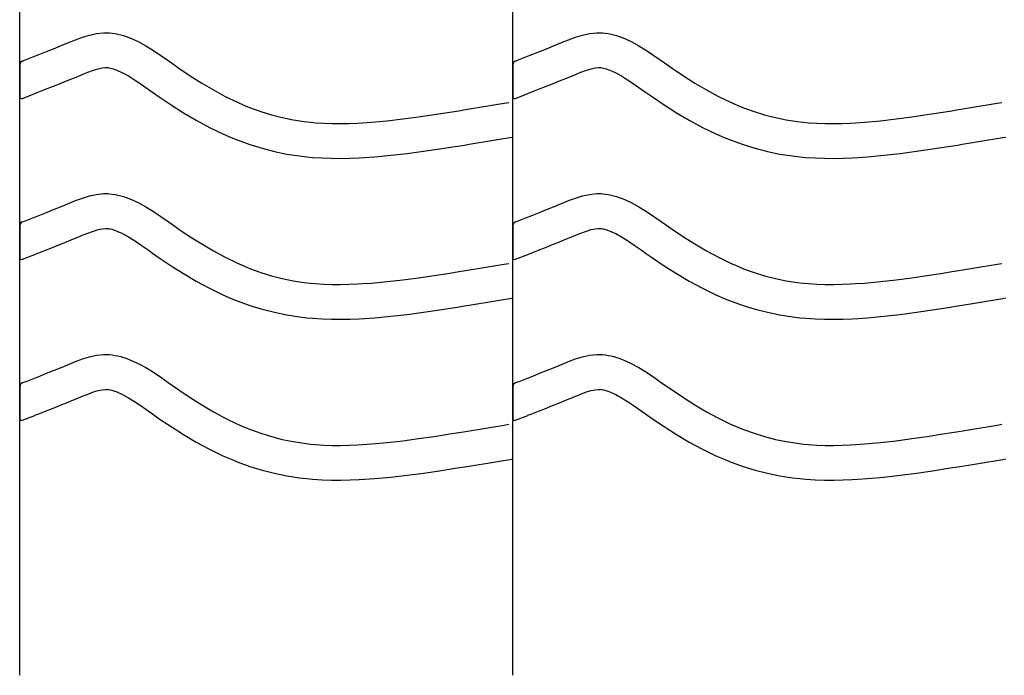
# Model space of a CAD drawing. Extents: x -526 to 8890, y 65 to 5861.
# Drawn here: x 5498 to 6007, y 1893 to 2233 of the extents above; entities that cross this region are included whole.
import ezdxf

# ---------------------------------------------------------------- set-up
doc = ezdxf.new("R2010")
doc.units = 0
doc.header["$LTSCALE"] = 20
doc.header["$MEASUREMENT"] = 0
doc.layers.add('_0-0_', color=7, linetype='CONTINUOUS')

msp = doc.modelspace()

# ---------------------------------------------------------------- linework, layer by layer
at = {"layer": '_0-0_', "color": 7, "linetype": 'Continuous'}
for p, q in [((5497.75, 1893.32), (5497.75, 3319.7)), ((5752.75, 1893.32), (5752.75, 3319.7)), ((5533.75, 2224.68), (5537.42, 2225.48)), ((5537.42, 2225.48), (5541.12, 2225.87)), ((5541.12, 2225.87), (5543.28, 2225.87)), ((5543.28, 2225.87), (5544.13, 2225.82)), ((5544.13, 2225.82), (5545.6, 2225.67)), ((5545.6, 2225.67), (5547.06, 2225.44)), ((5547.06, 2225.44), (5548.52, 2225.14)), ((5788.75, 2224.68), (5792.42, 2225.48)), ((5792.42, 2225.48), (5796.12, 2225.87)), ((5796.12, 2225.87), (5798.28, 2225.87)), ((5798.28, 2225.87), (5799.13, 2225.82)), ((5799.13, 2225.82), (5800.6, 2225.67)), ((5800.6, 2225.67), (5802.06, 2225.44)), ((5802.06, 2225.44), (5803.52, 2225.14)), ((5520.84, 2219.93), (5522.9, 2220.78)), ((5522.9, 2220.78), (5526.49, 2222.23)), ((5526.49, 2222.23), (5530.11, 2223.56)), ((5530.11, 2223.56), (5533.75, 2224.68)), ((5548.52, 2225.14), (5549.97, 2224.79)), ((5549.97, 2224.79), (5551.4, 2224.37)), ((5551.4, 2224.37), (5552.22, 2224.11)), ((5552.22, 2224.11), (5554.73, 2223.19)), ((5554.73, 2223.19), (5558.92, 2221.31)), ((5558.92, 2221.31), (5562.95, 2219.12)), ((5775.84, 2219.93), (5777.9, 2220.78)), ((5777.9, 2220.78), (5781.49, 2222.23)), ((5781.49, 2222.23), (5785.11, 2223.56)), ((5785.11, 2223.56), (5788.75, 2224.68)), ((5803.52, 2225.14), (5804.97, 2224.79)), ((5804.97, 2224.79), (5806.4, 2224.37)), ((5806.4, 2224.37), (5807.22, 2224.11)), ((5807.22, 2224.11), (5809.73, 2223.19)), ((5809.73, 2223.19), (5813.92, 2221.31)), ((5813.92, 2221.31), (5817.95, 2219.12)), ((5508.04, 2214.76), (5511.59, 2216.17)), ((5511.59, 2216.17), (5515.16, 2217.61)), ((5515.16, 2217.61), (5518.74, 2219.06)), ((5518.74, 2219.06), (5520.84, 2219.93)), ((5562.95, 2219.12), (5566.87, 2216.69)), ((5566.87, 2216.69), (5570.71, 2214.1)), ((5763.04, 2214.76), (5766.59, 2216.17)), ((5766.59, 2216.17), (5770.16, 2217.61)), ((5770.16, 2217.61), (5773.74, 2219.06)), ((5773.74, 2219.06), (5775.84, 2219.93)), ((5817.95, 2219.12), (5821.87, 2216.69)), ((5821.87, 2216.69), (5825.71, 2214.1)), ((5499.03, 2211.22), (5500.16, 2211.66)), ((5500.16, 2211.66), (5500.97, 2211.98)), ((5500.97, 2211.98), (5504.5, 2213.37)), ((5504.5, 2213.37), (5508.04, 2214.76)), ((5570.71, 2214.1), (5574.51, 2211.43)), ((5574.51, 2211.43), (5576.72, 2209.88)), ((5754.03, 2211.22), (5755.16, 2211.66)), ((5755.16, 2211.66), (5755.97, 2211.98)), ((5755.97, 2211.98), (5759.5, 2213.37)), ((5759.5, 2213.37), (5763.04, 2214.76)), ((5825.71, 2214.1), (5829.51, 2211.43)), ((5829.51, 2211.43), (5831.72, 2209.88)), ((5497.77, 2209.36), (5497.76, 2192.83)), ((5529.72, 2204.12), (5532.97, 2205.44)), ((5532.97, 2205.44), (5535.85, 2206.5)), ((5535.85, 2206.5), (5538.31, 2207.25)), ((5538.31, 2207.25), (5540.3, 2207.68)), ((5540.3, 2207.68), (5542.07, 2207.87)), ((5542.07, 2207.87), (5542.75, 2207.87)), ((5542.75, 2207.87), (5542.68, 2207.87)), ((5542.68, 2207.87), (5543.29, 2207.81)), ((5543.29, 2207.81), (5543.88, 2207.72)), ((5543.88, 2207.72), (5544.55, 2207.58)), ((5544.55, 2207.58), (5545.29, 2207.4)), ((5545.29, 2207.4), (5546.14, 2207.15)), ((5546.14, 2207.15), (5546.39, 2207.07)), ((5546.39, 2207.07), (5547.95, 2206.5)), ((5547.95, 2206.5), (5550.92, 2205.17)), ((5550.92, 2205.17), (5553.9, 2203.55)), ((5576.72, 2209.88), (5580.08, 2207.54)), ((5580.08, 2207.54), (5585.92, 2203.6)), ((5752.77, 2209.36), (5752.76, 2192.83)), ((5784.72, 2204.12), (5787.97, 2205.44)), ((5787.97, 2205.44), (5790.85, 2206.5)), ((5790.85, 2206.5), (5793.31, 2207.25)), ((5793.31, 2207.25), (5795.3, 2207.68)), ((5795.3, 2207.68), (5797.07, 2207.87)), ((5797.07, 2207.87), (5797.75, 2207.87)), ((5797.75, 2207.87), (5797.68, 2207.87)), ((5797.68, 2207.87), (5798.29, 2207.81)), ((5798.29, 2207.81), (5798.88, 2207.72)), ((5798.88, 2207.72), (5799.55, 2207.58)), ((5799.55, 2207.58), (5800.29, 2207.4)), ((5800.29, 2207.4), (5801.14, 2207.15)), ((5801.14, 2207.15), (5801.39, 2207.07)), ((5801.39, 2207.07), (5802.95, 2206.5)), ((5802.95, 2206.5), (5805.92, 2205.17)), ((5805.92, 2205.17), (5808.9, 2203.55)), ((5831.72, 2209.88), (5835.08, 2207.54)), ((5835.08, 2207.54), (5840.92, 2203.6)), ((5518.27, 2199.46), (5521.9, 2200.92)), ((5521.9, 2200.92), (5525.56, 2202.41)), ((5525.56, 2202.41), (5527.7, 2203.29)), ((5527.7, 2203.29), (5529.72, 2204.12)), ((5553.9, 2203.55), (5557.1, 2201.57)), ((5557.1, 2201.57), (5560.51, 2199.27)), ((5585.92, 2203.6), (5591.85, 2199.82)), ((5591.85, 2199.82), (5597.87, 2196.24)), ((5773.27, 2199.46), (5776.9, 2200.92)), ((5776.9, 2200.92), (5780.56, 2202.41)), ((5780.56, 2202.41), (5782.7, 2203.29)), ((5782.7, 2203.29), (5784.72, 2204.12)), ((5808.9, 2203.55), (5812.1, 2201.57)), ((5812.1, 2201.57), (5815.51, 2199.27)), ((5840.92, 2203.6), (5846.85, 2199.82)), ((5846.85, 2199.82), (5852.87, 2196.24)), ((5505.49, 2194.42), (5507.54, 2195.22)), ((5507.54, 2195.22), (5511.09, 2196.62)), ((5511.09, 2196.62), (5514.66, 2198.03)), ((5514.66, 2198.03), (5518.27, 2199.46)), ((5560.51, 2199.27), (5564.15, 2196.72)), ((5564.15, 2196.72), (5566.38, 2195.14)), ((5566.38, 2195.14), (5569.9, 2192.69)), ((5597.87, 2196.24), (5604.01, 2192.91)), ((5760.49, 2194.42), (5762.54, 2195.22)), ((5762.54, 2195.22), (5766.09, 2196.62)), ((5766.09, 2196.62), (5769.66, 2198.03)), ((5769.66, 2198.03), (5773.27, 2199.46)), ((5815.51, 2199.27), (5819.15, 2196.72)), ((5819.15, 2196.72), (5821.38, 2195.14)), ((5821.38, 2195.14), (5824.9, 2192.69)), ((5852.87, 2196.24), (5859.01, 2192.91)), ((5499.06, 2191.88), (5505.45, 2194.4)), ((5569.9, 2192.69), (5576.05, 2188.54)), ((5604.01, 2192.91), (5610.29, 2189.87)), ((5610.29, 2189.87), (5614.01, 2188.25)), ((5748.18, 2189.35), (5750.61, 2189.76)), ((5754.06, 2191.88), (5760.45, 2194.4)), ((5824.9, 2192.69), (5831.05, 2188.54)), ((5859.01, 2192.91), (5865.29, 2189.87)), ((5865.29, 2189.87), (5869.01, 2188.25)), ((6003.18, 2189.35), (6005.61, 2189.76)), ((5576.05, 2188.54), (5582.41, 2184.49)), ((5614.01, 2188.25), (5617.09, 2187.02)), ((5617.09, 2187.02), (5622.48, 2185.09)), ((5622.48, 2185.09), (5627.95, 2183.41)), ((5712.08, 2183.52), (5720.14, 2184.77)), ((5720.14, 2184.77), (5724.82, 2185.52)), ((5724.82, 2185.52), (5727.25, 2185.92)), ((5727.25, 2185.92), (5731.44, 2186.6)), ((5731.44, 2186.6), (5735.63, 2187.28)), ((5735.63, 2187.28), (5739.81, 2187.97)), ((5739.81, 2187.97), (5744, 2188.66)), ((5744, 2188.66), (5748.18, 2189.35)), ((5831.05, 2188.54), (5837.41, 2184.49)), ((5869.01, 2188.25), (5872.09, 2187.02)), ((5872.09, 2187.02), (5877.48, 2185.09)), ((5877.48, 2185.09), (5882.95, 2183.41)), ((5967.08, 2183.52), (5975.14, 2184.77)), ((5975.14, 2184.77), (5979.82, 2185.52)), ((5979.82, 2185.52), (5982.25, 2185.92)), ((5982.25, 2185.92), (5986.44, 2186.6)), ((5986.44, 2186.6), (5990.63, 2187.28)), ((5990.63, 2187.28), (5994.81, 2187.97)), ((5994.81, 2187.97), (5999, 2188.66)), ((5999, 2188.66), (6003.18, 2189.35)), ((5582.41, 2184.49), (5588.98, 2180.59)), ((5588.98, 2180.59), (5595.8, 2176.89)), ((5627.95, 2183.41), (5633.51, 2181.98)), ((5633.51, 2181.98), (5639.12, 2180.82)), ((5639.12, 2180.82), (5644.78, 2179.92)), ((5644.78, 2179.92), (5648.08, 2179.53)), ((5648.08, 2179.53), (5650.6, 2179.3)), ((5674.94, 2179.28), (5679.67, 2179.61)), ((5679.67, 2179.61), (5687.8, 2180.35)), ((5687.8, 2180.35), (5695.91, 2181.27)), ((5695.91, 2181.27), (5704, 2182.34)), ((5704, 2182.34), (5712.08, 2183.52)), ((5837.41, 2184.49), (5843.98, 2180.59)), ((5843.98, 2180.59), (5850.8, 2176.89)), ((5882.95, 2183.41), (5888.51, 2181.98)), ((5888.51, 2181.98), (5894.12, 2180.82)), ((5894.12, 2180.82), (5899.78, 2179.92)), ((5899.78, 2179.92), (5903.08, 2179.53)), ((5903.08, 2179.53), (5905.6, 2179.3)), ((5929.94, 2179.28), (5934.67, 2179.61)), ((5934.67, 2179.61), (5942.8, 2180.35)), ((5942.8, 2180.35), (5950.91, 2181.27)), ((5950.91, 2181.27), (5959, 2182.34)), ((5959, 2182.34), (5967.08, 2183.52)), ((5595.8, 2176.89), (5602.78, 2173.51)), ((5650.6, 2179.3), (5654.96, 2179.02)), ((5654.96, 2179.02), (5659.32, 2178.88)), ((5659.32, 2178.88), (5663.68, 2178.86)), ((5663.68, 2178.86), (5668.05, 2178.95)), ((5668.05, 2178.95), (5672.41, 2179.14)), ((5672.41, 2179.14), (5674.94, 2179.28)), ((5850.8, 2176.89), (5857.78, 2173.51)), ((5905.6, 2179.3), (5909.96, 2179.02)), ((5909.96, 2179.02), (5914.32, 2178.88)), ((5914.32, 2178.88), (5918.68, 2178.86)), ((5918.68, 2178.86), (5923.05, 2178.95)), ((5923.05, 2178.95), (5927.41, 2179.14)), ((5927.41, 2179.14), (5929.94, 2179.28)), ((5602.78, 2173.51), (5607.08, 2171.64)), ((5607.08, 2171.64), (5610.71, 2170.19)), ((5610.71, 2170.19), (5616.79, 2168.01)), ((5734.34, 2168.83), (5738.54, 2169.52)), ((5738.54, 2169.52), (5742.74, 2170.21)), ((5742.74, 2170.21), (5746.93, 2170.9)), ((5746.93, 2170.9), (5751.12, 2171.6)), ((5751.12, 2171.6), (5752.73, 2171.86)), ((5857.78, 2173.51), (5862.08, 2171.64)), ((5862.08, 2171.64), (5865.71, 2170.19)), ((5865.71, 2170.19), (5871.79, 2168.01)), ((5989.34, 2168.83), (5993.54, 2169.52)), ((5993.54, 2169.52), (5997.74, 2170.21)), ((5997.74, 2170.21), (6001.93, 2170.9)), ((6001.93, 2170.9), (6006.12, 2171.6)), ((6006.12, 2171.6), (6007.73, 2171.86)), ((5616.79, 2168.01), (5623.07, 2166.08)), ((5623.07, 2166.08), (5629.44, 2164.44)), ((5629.44, 2164.44), (5635.89, 2163.1)), ((5698.1, 2163.4), (5706.48, 2164.51)), ((5706.48, 2164.51), (5714.76, 2165.72)), ((5714.76, 2165.72), (5722.95, 2166.99)), ((5722.95, 2166.99), (5727.68, 2167.75)), ((5727.68, 2167.75), (5730.13, 2168.15)), ((5730.13, 2168.15), (5734.34, 2168.83)), ((5871.79, 2168.01), (5878.07, 2166.08)), ((5878.07, 2166.08), (5884.44, 2164.44)), ((5884.44, 2164.44), (5890.89, 2163.1)), ((5953.1, 2163.4), (5961.48, 2164.51)), ((5961.48, 2164.51), (5969.76, 2165.72)), ((5969.76, 2165.72), (5977.95, 2166.99)), ((5977.95, 2166.99), (5982.68, 2167.75)), ((5982.68, 2167.75), (5985.13, 2168.15)), ((5985.13, 2168.15), (5989.34, 2168.83)), ((5635.89, 2163.1), (5642.32, 2162.09)), ((5642.32, 2162.09), (5646.18, 2161.63)), ((5646.18, 2161.63), (5649.18, 2161.35)), ((5649.18, 2161.35), (5654.08, 2161.04)), ((5654.08, 2161.04), (5658.99, 2160.88)), ((5658.99, 2160.88), (5663.84, 2160.86)), ((5663.84, 2160.86), (5668.62, 2160.96)), ((5668.62, 2160.96), (5673.31, 2161.16)), ((5673.31, 2161.16), (5676.08, 2161.31)), ((5676.08, 2161.31), (5681.11, 2161.67)), ((5681.11, 2161.67), (5689.63, 2162.44)), ((5689.63, 2162.44), (5698.1, 2163.4)), ((5890.89, 2163.1), (5897.32, 2162.09)), ((5897.32, 2162.09), (5901.18, 2161.63)), ((5901.18, 2161.63), (5904.18, 2161.35)), ((5904.18, 2161.35), (5909.08, 2161.04)), ((5909.08, 2161.04), (5913.99, 2160.88)), ((5913.99, 2160.88), (5918.84, 2160.86)), ((5918.84, 2160.86), (5923.62, 2160.96)), ((5923.62, 2160.96), (5928.31, 2161.16)), ((5928.31, 2161.16), (5931.08, 2161.31)), ((5931.08, 2161.31), (5936.11, 2161.67)), ((5936.11, 2161.67), (5944.63, 2162.44)), ((5944.63, 2162.44), (5953.1, 2163.4)), ((5522.9, 2137.51), (5526.49, 2138.96)), ((5526.49, 2138.96), (5530.11, 2140.29)), ((5530.11, 2140.29), (5533.75, 2141.4)), ((5533.75, 2141.4), (5537.42, 2142.21)), ((5537.42, 2142.21), (5541.12, 2142.6)), ((5541.12, 2142.6), (5543.28, 2142.6)), ((5543.28, 2142.6), (5544.13, 2142.55)), ((5544.13, 2142.55), (5545.6, 2142.4)), ((5545.6, 2142.4), (5547.06, 2142.17)), ((5547.06, 2142.17), (5548.52, 2141.87)), ((5548.52, 2141.87), (5549.97, 2141.51)), ((5549.97, 2141.51), (5551.4, 2141.1)), ((5551.4, 2141.1), (5552.22, 2140.83)), ((5552.22, 2140.83), (5554.73, 2139.92)), ((5554.73, 2139.92), (5558.92, 2138.04)), ((5777.9, 2137.51), (5781.49, 2138.96)), ((5781.49, 2138.96), (5785.11, 2140.29)), ((5785.11, 2140.29), (5788.75, 2141.4)), ((5788.75, 2141.4), (5792.42, 2142.21)), ((5792.42, 2142.21), (5796.12, 2142.6)), ((5796.12, 2142.6), (5798.28, 2142.6)), ((5798.28, 2142.6), (5799.13, 2142.55)), ((5799.13, 2142.55), (5800.6, 2142.4)), ((5800.6, 2142.4), (5802.06, 2142.17)), ((5802.06, 2142.17), (5803.52, 2141.87)), ((5803.52, 2141.87), (5804.97, 2141.51)), ((5804.97, 2141.51), (5806.4, 2141.1)), ((5806.4, 2141.1), (5807.22, 2140.83)), ((5807.22, 2140.83), (5809.73, 2139.92)), ((5809.73, 2139.92), (5813.92, 2138.04)), ((5511.59, 2132.9), (5515.16, 2134.33)), ((5515.16, 2134.33), (5518.74, 2135.79)), ((5518.74, 2135.79), (5520.84, 2136.65)), ((5520.84, 2136.65), (5522.9, 2137.51)), ((5558.92, 2138.04), (5562.95, 2135.85)), ((5562.95, 2135.85), (5566.87, 2133.42)), ((5766.59, 2132.9), (5770.16, 2134.33)), ((5770.16, 2134.33), (5773.74, 2135.79)), ((5773.74, 2135.79), (5775.84, 2136.65)), ((5775.84, 2136.65), (5777.9, 2137.51)), ((5813.92, 2138.04), (5817.95, 2135.85)), ((5817.95, 2135.85), (5821.87, 2133.42)), ((5500.16, 2128.39), (5500.97, 2128.71)), ((5500.97, 2128.71), (5504.5, 2130.09)), ((5504.5, 2130.09), (5508.04, 2131.49)), ((5508.04, 2131.49), (5511.59, 2132.9)), ((5566.87, 2133.42), (5570.71, 2130.83)), ((5570.71, 2130.83), (5574.51, 2128.16)), ((5755.16, 2128.39), (5755.97, 2128.71)), ((5755.97, 2128.71), (5759.5, 2130.09)), ((5759.5, 2130.09), (5763.04, 2131.49)), ((5763.04, 2131.49), (5766.59, 2132.9)), ((5821.87, 2133.42), (5825.71, 2130.83)), ((5825.71, 2130.83), (5829.51, 2128.16)), ((5497.77, 2126.09), (5497.76, 2109.55)), ((5499.03, 2127.94), (5500.16, 2128.39)), ((5535.85, 2123.22), (5538.31, 2123.98)), ((5538.31, 2123.98), (5540.3, 2124.41)), ((5540.3, 2124.41), (5542.07, 2124.6)), ((5542.07, 2124.6), (5542.75, 2124.6)), ((5542.75, 2124.6), (5542.68, 2124.6)), ((5542.68, 2124.6), (5543.29, 2124.54)), ((5543.29, 2124.54), (5543.88, 2124.45)), ((5543.88, 2124.45), (5544.55, 2124.31)), ((5544.55, 2124.31), (5545.29, 2124.13)), ((5545.29, 2124.13), (5546.14, 2123.88)), ((5546.14, 2123.88), (5546.39, 2123.8)), ((5546.39, 2123.8), (5547.95, 2123.23)), ((5574.51, 2128.16), (5576.72, 2126.61)), ((5576.72, 2126.61), (5580.08, 2124.26)), ((5580.08, 2124.26), (5585.92, 2120.32)), ((5752.77, 2126.09), (5752.76, 2109.55)), ((5754.03, 2127.94), (5755.16, 2128.39)), ((5790.85, 2123.22), (5793.31, 2123.98)), ((5793.31, 2123.98), (5795.3, 2124.41)), ((5795.3, 2124.41), (5797.07, 2124.6)), ((5797.07, 2124.6), (5797.75, 2124.6)), ((5797.75, 2124.6), (5797.68, 2124.6)), ((5797.68, 2124.6), (5798.29, 2124.54)), ((5798.29, 2124.54), (5798.88, 2124.45)), ((5798.88, 2124.45), (5799.55, 2124.31)), ((5799.55, 2124.31), (5800.29, 2124.13)), ((5800.29, 2124.13), (5801.14, 2123.88)), ((5801.14, 2123.88), (5801.39, 2123.8)), ((5801.39, 2123.8), (5802.95, 2123.23)), ((5829.51, 2128.16), (5831.72, 2126.61)), ((5831.72, 2126.61), (5835.08, 2124.26)), ((5835.08, 2124.26), (5840.92, 2120.32)), ((5521.9, 2117.64), (5525.56, 2119.13)), ((5525.56, 2119.13), (5527.7, 2120.02)), ((5527.7, 2120.02), (5529.72, 2120.85)), ((5529.72, 2120.85), (5532.97, 2122.16)), ((5532.97, 2122.16), (5535.85, 2123.22)), ((5547.95, 2123.23), (5550.92, 2121.9)), ((5550.92, 2121.9), (5553.9, 2120.28)), ((5553.9, 2120.28), (5557.1, 2118.3)), ((5585.92, 2120.32), (5591.85, 2116.55)), ((5776.9, 2117.64), (5780.56, 2119.13)), ((5780.56, 2119.13), (5782.7, 2120.02)), ((5782.7, 2120.02), (5784.72, 2120.85)), ((5784.72, 2120.85), (5787.97, 2122.16)), ((5787.97, 2122.16), (5790.85, 2123.22)), ((5802.95, 2123.23), (5805.92, 2121.9)), ((5805.92, 2121.9), (5808.9, 2120.28)), ((5808.9, 2120.28), (5812.1, 2118.3)), ((5840.92, 2120.32), (5846.85, 2116.55)), ((5507.54, 2111.95), (5511.09, 2113.34)), ((5511.09, 2113.34), (5514.66, 2114.75)), ((5514.66, 2114.75), (5518.27, 2116.19)), ((5518.27, 2116.19), (5521.9, 2117.64)), ((5557.1, 2118.3), (5560.51, 2116)), ((5560.51, 2116), (5564.15, 2113.44)), ((5564.15, 2113.44), (5566.38, 2111.87)), ((5591.85, 2116.55), (5597.87, 2112.97)), ((5762.54, 2111.95), (5766.09, 2113.34)), ((5766.09, 2113.34), (5769.66, 2114.75)), ((5769.66, 2114.75), (5773.27, 2116.19)), ((5773.27, 2116.19), (5776.9, 2117.64)), ((5812.1, 2118.3), (5815.51, 2116)), ((5815.51, 2116), (5819.15, 2113.44)), ((5819.15, 2113.44), (5821.38, 2111.87)), ((5846.85, 2116.55), (5852.87, 2112.97)), ((5499.06, 2108.61), (5505.45, 2111.13)), ((5505.49, 2111.15), (5507.54, 2111.95)), ((5566.38, 2111.87), (5569.9, 2109.42)), ((5569.9, 2109.42), (5576.05, 2105.27)), ((5597.87, 2112.97), (5604.01, 2109.64)), ((5604.01, 2109.64), (5610.29, 2106.6)), ((5754.06, 2108.61), (5760.45, 2111.13)), ((5760.49, 2111.15), (5762.54, 2111.95)), ((5821.38, 2111.87), (5824.9, 2109.42)), ((5824.9, 2109.42), (5831.05, 2105.27)), ((5852.87, 2112.97), (5859.01, 2109.64)), ((5859.01, 2109.64), (5865.29, 2106.6)), ((5576.05, 2105.27), (5582.41, 2101.22)), ((5610.29, 2106.6), (5614.01, 2104.98)), ((5614.01, 2104.98), (5617.09, 2103.75)), ((5617.09, 2103.75), (5622.48, 2101.82)), ((5727.25, 2102.64), (5731.44, 2103.32)), ((5731.44, 2103.32), (5735.63, 2104.01)), ((5735.63, 2104.01), (5739.81, 2104.7)), ((5739.81, 2104.7), (5744, 2105.39)), ((5744, 2105.39), (5748.18, 2106.08)), ((5748.18, 2106.08), (5750.61, 2106.48)), ((5831.05, 2105.27), (5837.41, 2101.22)), ((5865.29, 2106.6), (5869.01, 2104.98)), ((5869.01, 2104.98), (5872.09, 2103.75)), ((5872.09, 2103.75), (5877.48, 2101.82)), ((5982.25, 2102.64), (5986.44, 2103.32)), ((5986.44, 2103.32), (5990.63, 2104.01)), ((5990.63, 2104.01), (5994.81, 2104.7)), ((5994.81, 2104.7), (5999, 2105.39)), ((5999, 2105.39), (6003.18, 2106.08)), ((6003.18, 2106.08), (6005.61, 2106.48)), ((5582.41, 2101.22), (5588.98, 2097.31)), ((5622.48, 2101.82), (5627.95, 2100.14)), ((5627.95, 2100.14), (5633.51, 2098.71)), ((5633.51, 2098.71), (5639.12, 2097.54)), ((5687.8, 2097.08), (5695.91, 2098)), ((5695.91, 2098), (5704, 2099.06)), ((5704, 2099.06), (5712.08, 2100.24)), ((5712.08, 2100.24), (5720.14, 2101.5)), ((5720.14, 2101.5), (5724.82, 2102.25)), ((5724.82, 2102.25), (5727.25, 2102.64)), ((5837.41, 2101.22), (5843.98, 2097.31)), ((5877.48, 2101.82), (5882.95, 2100.14)), ((5882.95, 2100.14), (5888.51, 2098.71)), ((5888.51, 2098.71), (5894.12, 2097.54)), ((5942.8, 2097.08), (5950.91, 2098)), ((5950.91, 2098), (5959, 2099.06)), ((5959, 2099.06), (5967.08, 2100.24)), ((5967.08, 2100.24), (5975.14, 2101.5)), ((5975.14, 2101.5), (5979.82, 2102.25)), ((5979.82, 2102.25), (5982.25, 2102.64)), ((5588.98, 2097.31), (5595.8, 2093.62)), ((5595.8, 2093.62), (5602.78, 2090.24)), ((5639.12, 2097.54), (5644.78, 2096.65)), ((5644.78, 2096.65), (5648.08, 2096.26)), ((5648.08, 2096.26), (5650.6, 2096.03)), ((5650.6, 2096.03), (5654.96, 2095.74)), ((5654.96, 2095.74), (5659.32, 2095.6)), ((5659.32, 2095.6), (5663.68, 2095.59)), ((5663.68, 2095.59), (5668.05, 2095.68)), ((5668.05, 2095.68), (5672.41, 2095.86)), ((5672.41, 2095.86), (5674.94, 2096.01)), ((5674.94, 2096.01), (5679.67, 2096.34)), ((5679.67, 2096.34), (5687.8, 2097.08)), ((5843.98, 2097.31), (5850.8, 2093.62)), ((5850.8, 2093.62), (5857.78, 2090.24)), ((5894.12, 2097.54), (5899.78, 2096.65)), ((5899.78, 2096.65), (5903.08, 2096.26)), ((5903.08, 2096.26), (5905.6, 2096.03)), ((5905.6, 2096.03), (5909.96, 2095.74)), ((5909.96, 2095.74), (5914.32, 2095.6)), ((5914.32, 2095.6), (5918.68, 2095.59)), ((5918.68, 2095.59), (5923.05, 2095.68)), ((5923.05, 2095.68), (5927.41, 2095.86)), ((5927.41, 2095.86), (5929.94, 2096.01)), ((5929.94, 2096.01), (5934.67, 2096.34)), ((5934.67, 2096.34), (5942.8, 2097.08)), ((5602.78, 2090.24), (5607.08, 2088.37)), ((5607.08, 2088.37), (5610.71, 2086.92)), ((5746.93, 2087.63), (5751.12, 2088.32)), ((5751.12, 2088.32), (5752.73, 2088.59)), ((5857.78, 2090.24), (5862.08, 2088.37)), ((5862.08, 2088.37), (5865.71, 2086.92)), ((6001.93, 2087.63), (6006.12, 2088.32)), ((6006.12, 2088.32), (6007.73, 2088.59)), ((5610.71, 2086.92), (5616.79, 2084.74)), ((5616.79, 2084.74), (5623.07, 2082.81)), ((5623.07, 2082.81), (5629.44, 2081.17)), ((5714.76, 2082.45), (5722.95, 2083.72)), ((5722.95, 2083.72), (5727.68, 2084.48)), ((5727.68, 2084.48), (5730.13, 2084.87)), ((5730.13, 2084.87), (5734.34, 2085.56)), ((5734.34, 2085.56), (5738.54, 2086.25)), ((5738.54, 2086.25), (5742.74, 2086.94)), ((5742.74, 2086.94), (5746.93, 2087.63)), ((5865.71, 2086.92), (5871.79, 2084.74)), ((5871.79, 2084.74), (5878.07, 2082.81)), ((5878.07, 2082.81), (5884.44, 2081.17)), ((5969.76, 2082.45), (5977.95, 2083.72)), ((5977.95, 2083.72), (5982.68, 2084.48)), ((5982.68, 2084.48), (5985.13, 2084.87)), ((5985.13, 2084.87), (5989.34, 2085.56)), ((5989.34, 2085.56), (5993.54, 2086.25)), ((5993.54, 2086.25), (5997.74, 2086.94)), ((5997.74, 2086.94), (6001.93, 2087.63)), ((5629.44, 2081.17), (5635.89, 2079.83)), ((5635.89, 2079.83), (5642.32, 2078.82)), ((5642.32, 2078.82), (5646.18, 2078.36)), ((5646.18, 2078.36), (5649.18, 2078.08)), ((5649.18, 2078.08), (5654.08, 2077.76)), ((5654.08, 2077.76), (5658.99, 2077.6)), ((5658.99, 2077.6), (5663.84, 2077.58)), ((5663.84, 2077.58), (5668.62, 2077.69)), ((5668.62, 2077.69), (5673.31, 2077.88)), ((5673.31, 2077.88), (5676.08, 2078.04)), ((5676.08, 2078.04), (5681.11, 2078.39)), ((5681.11, 2078.39), (5689.63, 2079.17)), ((5689.63, 2079.17), (5698.1, 2080.13)), ((5698.1, 2080.13), (5706.48, 2081.24)), ((5706.48, 2081.24), (5714.76, 2082.45)), ((5884.44, 2081.17), (5890.89, 2079.83)), ((5890.89, 2079.83), (5897.32, 2078.82)), ((5897.32, 2078.82), (5901.18, 2078.36)), ((5901.18, 2078.36), (5904.18, 2078.08)), ((5904.18, 2078.08), (5909.08, 2077.76)), ((5909.08, 2077.76), (5913.99, 2077.6)), ((5913.99, 2077.6), (5918.84, 2077.58)), ((5918.84, 2077.58), (5923.62, 2077.69)), ((5923.62, 2077.69), (5928.31, 2077.88)), ((5928.31, 2077.88), (5931.08, 2078.04)), ((5931.08, 2078.04), (5936.11, 2078.39)), ((5936.11, 2078.39), (5944.63, 2079.17)), ((5944.63, 2079.17), (5953.1, 2080.13)), ((5953.1, 2080.13), (5961.48, 2081.24)), ((5961.48, 2081.24), (5969.76, 2082.45)), ((5530.11, 2057.02), (5533.75, 2058.13)), ((5533.75, 2058.13), (5537.42, 2058.93)), ((5537.42, 2058.93), (5541.12, 2059.32)), ((5541.12, 2059.32), (5543.28, 2059.33)), ((5543.28, 2059.33), (5544.13, 2059.27)), ((5544.13, 2059.27), (5545.6, 2059.12)), ((5545.6, 2059.12), (5547.06, 2058.9)), ((5547.06, 2058.9), (5548.52, 2058.6)), ((5548.52, 2058.6), (5549.97, 2058.24)), ((5549.97, 2058.24), (5551.4, 2057.82)), ((5551.4, 2057.82), (5552.22, 2057.56)), ((5552.22, 2057.56), (5554.73, 2056.65)), ((5785.11, 2057.02), (5788.75, 2058.13)), ((5788.75, 2058.13), (5792.42, 2058.93)), ((5792.42, 2058.93), (5796.12, 2059.32)), ((5796.12, 2059.32), (5798.28, 2059.33)), ((5798.28, 2059.33), (5799.13, 2059.27)), ((5799.13, 2059.27), (5800.6, 2059.12)), ((5800.6, 2059.12), (5802.06, 2058.9)), ((5802.06, 2058.9), (5803.52, 2058.6)), ((5803.52, 2058.6), (5804.97, 2058.24)), ((5804.97, 2058.24), (5806.4, 2057.82)), ((5806.4, 2057.82), (5807.22, 2057.56)), ((5807.22, 2057.56), (5809.73, 2056.65)), ((5515.16, 2051.06), (5518.74, 2052.52)), ((5518.74, 2052.52), (5520.84, 2053.38)), ((5520.84, 2053.38), (5522.9, 2054.24)), ((5522.9, 2054.24), (5526.49, 2055.69)), ((5526.49, 2055.69), (5530.11, 2057.02)), ((5554.73, 2056.65), (5558.92, 2054.77)), ((5558.92, 2054.77), (5562.95, 2052.57)), ((5562.95, 2052.57), (5566.87, 2050.15)), ((5770.16, 2051.06), (5773.74, 2052.52)), ((5773.74, 2052.52), (5775.84, 2053.38)), ((5775.84, 2053.38), (5777.9, 2054.24)), ((5777.9, 2054.24), (5781.49, 2055.69)), ((5781.49, 2055.69), (5785.11, 2057.02)), ((5809.73, 2056.65), (5813.92, 2054.77)), ((5813.92, 2054.77), (5817.95, 2052.57)), ((5817.95, 2052.57), (5821.87, 2050.15)), ((5504.5, 2046.82), (5508.04, 2048.22)), ((5508.04, 2048.22), (5511.59, 2049.63)), ((5511.59, 2049.63), (5515.16, 2051.06)), ((5566.87, 2050.15), (5570.71, 2047.56)), ((5570.71, 2047.56), (5574.51, 2044.89)), ((5759.5, 2046.82), (5763.04, 2048.22)), ((5763.04, 2048.22), (5766.59, 2049.63)), ((5766.59, 2049.63), (5770.16, 2051.06)), ((5821.87, 2050.15), (5825.71, 2047.56)), ((5825.71, 2047.56), (5829.51, 2044.89)), ((5497.77, 2042.81), (5497.76, 2026.28)), ((5499.03, 2044.67), (5500.16, 2045.12)), ((5500.16, 2045.12), (5500.97, 2045.44)), ((5500.97, 2045.44), (5504.5, 2046.82)), ((5574.51, 2044.89), (5576.72, 2043.33)), ((5576.72, 2043.33), (5580.08, 2040.99)), ((5752.77, 2042.81), (5752.76, 2026.28)), ((5754.03, 2044.67), (5755.16, 2045.12)), ((5755.16, 2045.12), (5755.97, 2045.44)), ((5755.97, 2045.44), (5759.5, 2046.82)), ((5829.51, 2044.89), (5831.72, 2043.33)), ((5831.72, 2043.33), (5835.08, 2040.99)), ((5527.7, 2036.74), (5529.72, 2037.58)), ((5529.72, 2037.58), (5532.97, 2038.89)), ((5532.97, 2038.89), (5535.85, 2039.95)), ((5535.85, 2039.95), (5538.31, 2040.7)), ((5538.31, 2040.7), (5540.3, 2041.14)), ((5540.3, 2041.14), (5542.07, 2041.32)), ((5542.07, 2041.32), (5542.75, 2041.32)), ((5542.75, 2041.32), (5542.68, 2041.33)), ((5542.68, 2041.33), (5543.29, 2041.27)), ((5543.29, 2041.27), (5543.88, 2041.17)), ((5543.88, 2041.17), (5544.55, 2041.04)), ((5544.55, 2041.04), (5545.29, 2040.86)), ((5545.29, 2040.86), (5546.14, 2040.61)), ((5546.14, 2040.61), (5546.39, 2040.53)), ((5546.39, 2040.53), (5547.95, 2039.96)), ((5547.95, 2039.96), (5550.92, 2038.63)), ((5550.92, 2038.63), (5553.9, 2037)), ((5553.9, 2037), (5557.1, 2035.03)), ((5580.08, 2040.99), (5585.92, 2037.05)), ((5585.92, 2037.05), (5591.85, 2033.27)), ((5782.7, 2036.74), (5784.72, 2037.58)), ((5784.72, 2037.58), (5787.97, 2038.89)), ((5787.97, 2038.89), (5790.85, 2039.95)), ((5790.85, 2039.95), (5793.31, 2040.7)), ((5793.31, 2040.7), (5795.3, 2041.14)), ((5795.3, 2041.14), (5797.07, 2041.32)), ((5797.07, 2041.32), (5797.75, 2041.32)), ((5797.75, 2041.32), (5797.68, 2041.33)), ((5797.68, 2041.33), (5798.29, 2041.27)), ((5798.29, 2041.27), (5798.88, 2041.17)), ((5798.88, 2041.17), (5799.55, 2041.04)), ((5799.55, 2041.04), (5800.29, 2040.86)), ((5800.29, 2040.86), (5801.14, 2040.61)), ((5801.14, 2040.61), (5801.39, 2040.53)), ((5801.39, 2040.53), (5802.95, 2039.96)), ((5802.95, 2039.96), (5805.92, 2038.63)), ((5805.92, 2038.63), (5808.9, 2037)), ((5808.9, 2037), (5812.1, 2035.03)), ((5835.08, 2040.99), (5840.92, 2037.05)), ((5840.92, 2037.05), (5846.85, 2033.27)), ((5514.66, 2031.48), (5518.27, 2032.91)), ((5518.27, 2032.91), (5521.9, 2034.37)), ((5521.9, 2034.37), (5525.56, 2035.86)), ((5525.56, 2035.86), (5527.7, 2036.74)), ((5557.1, 2035.03), (5560.51, 2032.73)), ((5560.51, 2032.73), (5564.15, 2030.17)), ((5591.85, 2033.27), (5597.87, 2029.7)), ((5769.66, 2031.48), (5773.27, 2032.91)), ((5773.27, 2032.91), (5776.9, 2034.37)), ((5776.9, 2034.37), (5780.56, 2035.86)), ((5780.56, 2035.86), (5782.7, 2036.74)), ((5812.1, 2035.03), (5815.51, 2032.73)), ((5815.51, 2032.73), (5819.15, 2030.17)), ((5846.85, 2033.27), (5852.87, 2029.7)), ((5499.06, 2025.34), (5505.45, 2027.85)), ((5505.49, 2027.87), (5507.54, 2028.68)), ((5507.54, 2028.68), (5511.09, 2030.07)), ((5511.09, 2030.07), (5514.66, 2031.48)), ((5564.15, 2030.17), (5566.38, 2028.6)), ((5566.38, 2028.6), (5569.9, 2026.14)), ((5597.87, 2029.7), (5604.01, 2026.37)), ((5754.06, 2025.34), (5760.45, 2027.85)), ((5760.49, 2027.87), (5762.54, 2028.68)), ((5762.54, 2028.68), (5766.09, 2030.07)), ((5766.09, 2030.07), (5769.66, 2031.48)), ((5819.15, 2030.17), (5821.38, 2028.6)), ((5821.38, 2028.6), (5824.9, 2026.14)), ((5852.87, 2029.7), (5859.01, 2026.37)), ((5569.9, 2026.14), (5576.05, 2022)), ((5576.05, 2022), (5582.41, 2017.94)), ((5604.01, 2026.37), (5610.29, 2023.33)), ((5610.29, 2023.33), (5614.01, 2021.71)), ((5614.01, 2021.71), (5617.09, 2020.48)), ((5739.81, 2021.43), (5744, 2022.12)), ((5744, 2022.12), (5748.18, 2022.81)), ((5748.18, 2022.81), (5750.61, 2023.21)), ((5824.9, 2026.14), (5831.05, 2022)), ((5831.05, 2022), (5837.41, 2017.94)), ((5859.01, 2026.37), (5865.29, 2023.33)), ((5865.29, 2023.33), (5869.01, 2021.71)), ((5869.01, 2021.71), (5872.09, 2020.48)), ((5994.81, 2021.43), (5999, 2022.12)), ((5999, 2022.12), (6003.18, 2022.81)), ((6003.18, 2022.81), (6005.61, 2023.21)), ((5582.41, 2017.94), (5588.98, 2014.04)), ((5617.09, 2020.48), (5622.48, 2018.55)), ((5622.48, 2018.55), (5627.95, 2016.86)), ((5627.95, 2016.86), (5633.51, 2015.44)), ((5704, 2015.79), (5712.08, 2016.97)), ((5712.08, 2016.97), (5720.14, 2018.23)), ((5720.14, 2018.23), (5724.82, 2018.98)), ((5724.82, 2018.98), (5727.25, 2019.37)), ((5727.25, 2019.37), (5731.44, 2020.05)), ((5731.44, 2020.05), (5735.63, 2020.74)), ((5735.63, 2020.74), (5739.81, 2021.43)), ((5837.41, 2017.94), (5843.98, 2014.04)), ((5872.09, 2020.48), (5877.48, 2018.55)), ((5877.48, 2018.55), (5882.95, 2016.86)), ((5882.95, 2016.86), (5888.51, 2015.44)), ((5959, 2015.79), (5967.08, 2016.97)), ((5967.08, 2016.97), (5975.14, 2018.23)), ((5975.14, 2018.23), (5979.82, 2018.98)), ((5979.82, 2018.98), (5982.25, 2019.37)), ((5982.25, 2019.37), (5986.44, 2020.05)), ((5986.44, 2020.05), (5990.63, 2020.74)), ((5990.63, 2020.74), (5994.81, 2021.43)), ((5588.98, 2014.04), (5595.8, 2010.35)), ((5633.51, 2015.44), (5639.12, 2014.27)), ((5639.12, 2014.27), (5644.78, 2013.38)), ((5644.78, 2013.38), (5648.08, 2012.99)), ((5648.08, 2012.99), (5650.6, 2012.75)), ((5650.6, 2012.75), (5654.96, 2012.47)), ((5654.96, 2012.47), (5659.32, 2012.33)), ((5659.32, 2012.33), (5663.68, 2012.31)), ((5663.68, 2012.31), (5668.05, 2012.4)), ((5668.05, 2012.4), (5672.41, 2012.59)), ((5672.41, 2012.59), (5674.94, 2012.73)), ((5674.94, 2012.73), (5679.67, 2013.06)), ((5679.67, 2013.06), (5687.8, 2013.8)), ((5687.8, 2013.8), (5695.91, 2014.72)), ((5695.91, 2014.72), (5704, 2015.79)), ((5843.98, 2014.04), (5850.8, 2010.35)), ((5888.51, 2015.44), (5894.12, 2014.27)), ((5894.12, 2014.27), (5899.78, 2013.38)), ((5899.78, 2013.38), (5903.08, 2012.99)), ((5903.08, 2012.99), (5905.6, 2012.75)), ((5905.6, 2012.75), (5909.96, 2012.47)), ((5909.96, 2012.47), (5914.32, 2012.33)), ((5914.32, 2012.33), (5918.68, 2012.31)), ((5918.68, 2012.31), (5923.05, 2012.4)), ((5923.05, 2012.4), (5927.41, 2012.59)), ((5927.41, 2012.59), (5929.94, 2012.73)), ((5929.94, 2012.73), (5934.67, 2013.06)), ((5934.67, 2013.06), (5942.8, 2013.8)), ((5942.8, 2013.8), (5950.91, 2014.72)), ((5950.91, 2014.72), (5959, 2015.79)), ((5595.8, 2010.35), (5602.78, 2006.96)), ((5602.78, 2006.96), (5607.08, 2005.1)), ((5850.8, 2010.35), (5857.78, 2006.96)), ((5857.78, 2006.96), (5862.08, 2005.1)), ((5607.08, 2005.1), (5610.71, 2003.65)), ((5610.71, 2003.65), (5616.79, 2001.46)), ((5616.79, 2001.46), (5623.07, 1999.53)), ((5727.68, 2001.21), (5730.13, 2001.6)), ((5730.13, 2001.6), (5734.34, 2002.29)), ((5734.34, 2002.29), (5738.54, 2002.97)), ((5738.54, 2002.97), (5742.74, 2003.66)), ((5742.74, 2003.66), (5746.93, 2004.36)), ((5746.93, 2004.36), (5751.12, 2005.05)), ((5751.12, 2005.05), (5752.73, 2005.32)), ((5862.08, 2005.1), (5865.71, 2003.65)), ((5865.71, 2003.65), (5871.79, 2001.46)), ((5871.79, 2001.46), (5878.07, 1999.53)), ((5982.68, 2001.21), (5985.13, 2001.6)), ((5985.13, 2001.6), (5989.34, 2002.29)), ((5989.34, 2002.29), (5993.54, 2002.97)), ((5993.54, 2002.97), (5997.74, 2003.66)), ((5997.74, 2003.66), (6001.93, 2004.36)), ((6001.93, 2004.36), (6006.12, 2005.05)), ((6006.12, 2005.05), (6007.73, 2005.32)), ((5623.07, 1999.53), (5629.44, 1997.9)), ((5629.44, 1997.9), (5635.89, 1996.56)), ((5635.89, 1996.56), (5642.32, 1995.55)), ((5689.63, 1995.89), (5698.1, 1996.86)), ((5698.1, 1996.86), (5706.48, 1997.96)), ((5706.48, 1997.96), (5714.76, 1999.17)), ((5714.76, 1999.17), (5722.95, 2000.45)), ((5722.95, 2000.45), (5727.68, 2001.21)), ((5878.07, 1999.53), (5884.44, 1997.9)), ((5884.44, 1997.9), (5890.89, 1996.56)), ((5890.89, 1996.56), (5897.32, 1995.55)), ((5944.63, 1995.89), (5953.1, 1996.86)), ((5953.1, 1996.86), (5961.48, 1997.96)), ((5961.48, 1997.96), (5969.76, 1999.17)), ((5969.76, 1999.17), (5977.95, 2000.45)), ((5977.95, 2000.45), (5982.68, 2001.21)), ((5642.32, 1995.55), (5646.18, 1995.09)), ((5646.18, 1995.09), (5649.18, 1994.81)), ((5649.18, 1994.81), (5654.08, 1994.49)), ((5654.08, 1994.49), (5658.99, 1994.33)), ((5658.99, 1994.33), (5663.84, 1994.31)), ((5663.84, 1994.31), (5668.62, 1994.41)), ((5668.62, 1994.41), (5673.31, 1994.61)), ((5673.31, 1994.61), (5676.08, 1994.77)), ((5676.08, 1994.77), (5681.11, 1995.12)), ((5681.11, 1995.12), (5689.63, 1995.89)), ((5897.32, 1995.55), (5901.18, 1995.09)), ((5901.18, 1995.09), (5904.18, 1994.81)), ((5904.18, 1994.81), (5909.08, 1994.49)), ((5909.08, 1994.49), (5913.99, 1994.33)), ((5913.99, 1994.33), (5918.84, 1994.31)), ((5918.84, 1994.31), (5923.62, 1994.41)), ((5923.62, 1994.41), (5928.31, 1994.61)), ((5928.31, 1994.61), (5931.08, 1994.77)), ((5931.08, 1994.77), (5936.11, 1995.12)), ((5936.11, 1995.12), (5944.63, 1995.89))]:
    msp.add_line(p, q, dxfattribs=at)
for centre, radius, start, end in [((5499.77, 2209.36), 2, 111.7047, 179.9557), ((5754.77, 2209.36), 2, 111.7047, 179.9557), ((5498.69, 2192.81), 1, 179.4557, 291.4874), ((5753.69, 2192.81), 1, 179.4557, 291.4874), ((5499.77, 2126.08), 2, 111.7047, 179.9557), ((5754.77, 2126.08), 2, 111.7047, 179.9557), ((5498.69, 2109.54), 1, 179.4557, 291.4874), ((5753.69, 2109.54), 1, 179.4557, 291.4874), ((5499.77, 2042.81), 2, 111.7047, 179.9557), ((5754.77, 2042.81), 2, 111.7047, 179.9557), ((5498.69, 2026.27), 1, 179.4557, 291.4874), ((5753.69, 2026.27), 1, 179.4557, 291.4874)]:
    msp.add_arc(centre, radius, start, end, dxfattribs=at)

doc.saveas('drawing.dxf')
